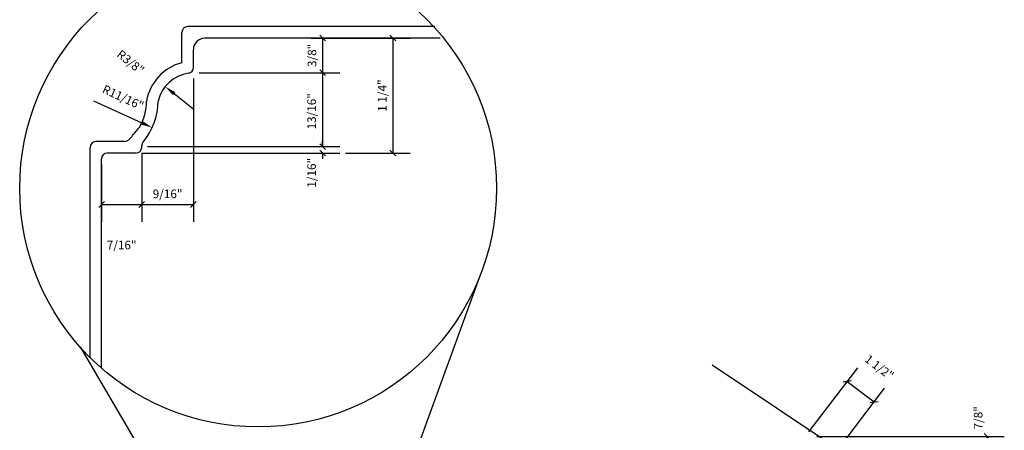
# Model space of a CAD drawing. Extents: x -126 to 245, y -25 to 232.
# Drawn here: x 7 to 93, y 137 to 173 of the extents above; entities that cross this region are included whole.
import ezdxf

# ---------------------------------------------------------------- set-up
doc = ezdxf.new("R2010")
doc.units = 0
doc.header["$MEASUREMENT"] = 0
doc.layers.get('DEFPOINTS').update_dxf_attribs({"linetype": 'CONTINUOUS'})
for name, color, linetype in [('DIMENSIONS', 8, 'CONTINUOUS'), ('DIMS', 8, 'CONTINUOUS'), ('FIBERGLASS', 7, 'CONTINUOUS')]:
    doc.layers.add(name, color=color, linetype=linetype)
doc.styles.add('DIMS', font='stylu.ttf')
doc.dimstyles.new('EDON', dxfattribs={"dimscale": 8, "dimtxt": 0.09375, "dimasz": 0.0625, "dimexe": 0.1875, "dimexo": 0.0625, "dimgap": 0.0625, "dimtad": 3, "dimdec": 4, "dimzin": 3, "dimdsep": 46, "dimlunit": 4, "dimtxsty": 'DIMS', "dimblk1": 'OBLIQUE', "dimblk2": 'OBLIQUE', "dimsah": 1, "dimcen": 0.0625, "dimclrd": 256, "dimclre": 256, "dimclrt": 256, "dimaunit": 1, "dimadec": 0, "dimazin": 0, "dimtfac": 1, "dimtdec": 4, "dimtofl": 0, "dimtmove": 2, "dimatfit": 3, "dimldrblk": 'OBLIQUE', "dimfxl": 0, "dimfrac": 2, "dimtolj": 1, "dimtzin": 0, "dimarcsym": 0})
doc.dimstyles.new('EDON$4', dxfattribs={"dimscale": 8, "dimtxt": 0.09375, "dimasz": 0.125, "dimexe": 0.1875, "dimexo": 0.0625, "dimgap": 0.0625, "dimtad": 3, "dimdec": 4, "dimzin": 3, "dimdsep": 46, "dimlunit": 4, "dimtxsty": 'DIMS', "dimcen": 0.0625, "dimclrd": 256, "dimclre": 256, "dimclrt": 256, "dimaunit": 1, "dimadec": 0, "dimazin": 0, "dimtfac": 1, "dimtdec": 4, "dimtofl": 0, "dimtmove": 2, "dimatfit": 3, "dimfxl": 0, "dimfrac": 2, "dimtolj": 1, "dimtzin": 0, "dimarcsym": 0})

# ---------------------------------------------------------------- blocks, each defined once
blk = doc.blocks.new('_OBLIQUE')
at = {"layer": 'DIMS', "color": 6, "linetype": 'ByBlock', "ltscale": 8}
blk.add_line((-0.5, -0.5), (0.5, 0.5), dxfattribs=at)
blk = doc.blocks.new('*D112')
at = {"layer": 'DEFPOINTS', "color": 0, "ltscale": 8}
for p in [(81.859, 139.721), (75.881, 136.714), (78.223, 134.935)]:
    blk.add_point(p, dxfattribs=at)
at = {"layer": 'DIMS', "lineweight": -2, "ltscale": 8}
for p, q in [((76.184, 137.112), (80.425, 142.694)), ((79.517, 141.5), (81.859, 139.721)), ((78.526, 135.333), (82.766, 140.915))]:
    blk.add_line(p, q, dxfattribs=at)
at = {"layer": 'DIMS', "lineweight": -2, "ltscale": 8, "xscale": 0.5, "yscale": 0.5, "zscale": 0.5}
for p, rotation in [((79.517, 141.5), 142.7725730846333), ((81.859, 139.721), 322.7725730846333)]:
    blk.add_blockref('_OBLIQUE', p, dxfattribs=dict(at, rotation=rotation))
at = {"layer": 'DIMS', "ltscale": 8, "insert": (82.306, 142.74), "char_height": 0.75, "attachment_point": 5, "rotation": 322.77257, "style": 'DIMS'}
blk.add_mtext('\\A1;1 1/2"', dxfattribs=at)
blk = doc.blocks.new('*D124')
at = {"layer": 'DEFPOINTS', "color": 0, "ltscale": 8}
for p in [(33.832, 171.358), (22.582, 168.348), (33.832, 168.348)]:
    blk.add_point(p, dxfattribs=at)
at = {"layer": 'DIMS', "lineweight": -2, "ltscale": 8}
for p, q in [((33.332, 171.358), (32.332, 171.358)), ((33.832, 171.358), (33.832, 168.348)), ((23.082, 168.348), (35.332, 168.348))]:
    blk.add_line(p, q, dxfattribs=at)
at = {"layer": 'DIMS', "lineweight": -2, "ltscale": 8, "xscale": 0.5, "yscale": 0.5, "zscale": 0.5}
for p, rotation in [((33.832, 171.358), 90), ((33.832, 168.348), 270)]:
    blk.add_blockref('_OBLIQUE', p, dxfattribs=dict(at, rotation=rotation))
at = {"layer": 'DIMS', "ltscale": 8, "insert": (32.907, 169.853), "char_height": 0.75, "attachment_point": 5, "rotation": 90, "style": 'DIMS'}
blk.add_mtext('\\A1;3/8"', dxfattribs=at)
blk = doc.blocks.new('*D125')
at = {"layer": 'DEFPOINTS', "color": 0, "ltscale": 8}
for p in [(22.582, 168.348), (18.082, 161.926), (33.832, 161.926)]:
    blk.add_point(p, dxfattribs=at)
at = {"layer": 'DIMS', "lineweight": -2, "ltscale": 8}
for p, q in [((23.082, 168.348), (35.332, 168.348)), ((33.832, 168.348), (33.832, 161.926)), ((18.582, 161.926), (35.332, 161.926))]:
    blk.add_line(p, q, dxfattribs=at)
at = {"layer": 'DIMS', "lineweight": -2, "ltscale": 8, "xscale": 0.5, "yscale": 0.5, "zscale": 0.5}
for p, rotation in [((33.832, 168.348), 90), ((33.832, 161.926), 270)]:
    blk.add_blockref('_OBLIQUE', p, dxfattribs=dict(at, rotation=rotation))
at = {"layer": 'DIMS', "ltscale": 8, "insert": (32.875, 164.993), "char_height": 0.75, "attachment_point": 5, "rotation": 90, "style": 'DIMS'}
blk.add_mtext('\\A1;13/16"', dxfattribs=at)
blk = doc.blocks.new('*D126')
at = {"layer": 'DEFPOINTS', "color": 0, "ltscale": 8}
for p in [(32.332, 171.358), (35.332, 161.358), (39.949, 161.358)]:
    blk.add_point(p, dxfattribs=at)
at = {"layer": 'DIMS', "lineweight": -2, "ltscale": 8}
for p, q in [((32.832, 171.358), (41.449, 171.358)), ((39.949, 171.358), (39.949, 161.358)), ((35.832, 161.358), (41.449, 161.358))]:
    blk.add_line(p, q, dxfattribs=at)
at = {"layer": 'DIMS', "lineweight": -2, "ltscale": 8, "xscale": 0.5, "yscale": 0.5, "zscale": 0.5}
for p, rotation in [((39.949, 171.358), 90), ((39.949, 161.358), 270)]:
    blk.add_blockref('_OBLIQUE', p, dxfattribs=dict(at, rotation=rotation))
at = {"layer": 'DIMS', "ltscale": 8, "insert": (39.025, 166.358), "char_height": 0.75, "attachment_point": 5, "rotation": 90, "style": 'DIMS'}
blk.add_mtext('\\A1;1 1/4"', dxfattribs=at)
blk = doc.blocks.new('*D127')
at = {"layer": 'DEFPOINTS', "color": 0, "ltscale": 8}
for p in [(17.582, 161.358), (18.082, 161.926), (33.832, 161.358)]:
    blk.add_point(p, dxfattribs=at)
at = {"layer": 'DIMS', "lineweight": -2, "ltscale": 8}
for p, q in [((33.832, 161.926), (33.832, 162.426)), ((18.082, 161.358), (35.332, 161.358)), ((18.582, 161.926), (35.332, 161.926)), ((33.832, 161.358), (33.832, 160.858))]:
    blk.add_line(p, q, dxfattribs=at)
at = {"layer": 'DIMS', "lineweight": -2, "ltscale": 8, "xscale": 0.5, "yscale": 0.5, "zscale": 0.5}
for p, rotation in [((33.832, 161.926), 270), ((33.832, 161.358), 90)]:
    blk.add_blockref('_OBLIQUE', p, dxfattribs=dict(at, rotation=rotation))
at = {"layer": 'DIMS', "ltscale": 8, "insert": (32.875, 159.648), "char_height": 0.75, "attachment_point": 5, "rotation": 90, "style": 'DIMS'}
blk.add_mtext('\\A1;1/16"', dxfattribs=at)
blk = doc.blocks.new('*D128')
at = {"layer": 'DEFPOINTS', "color": 0, "ltscale": 8}
for p in [(18.082, 161.858), (14.582, 160.858), (18.082, 156.89)]:
    blk.add_point(p, dxfattribs=at)
at = {"layer": 'DIMS', "lineweight": -2, "ltscale": 8}
for p, q in [((18.082, 161.358), (18.082, 155.39)), ((14.582, 160.358), (14.582, 155.39)), ((14.582, 156.89), (18.082, 156.89))]:
    blk.add_line(p, q, dxfattribs=at)
at = {"layer": 'DIMS', "lineweight": -2, "ltscale": 8, "xscale": 0.5, "yscale": 0.5, "zscale": 0.5, "rotation": 180}
blk.add_blockref('_OBLIQUE', (14.582, 156.89), dxfattribs=at)
at = {"layer": 'DIMS', "lineweight": -2, "ltscale": 8, "xscale": 0.5, "yscale": 0.5, "zscale": 0.5}
blk.add_blockref('_OBLIQUE', (18.082, 156.89), dxfattribs=at)
at = {"layer": 'DIMS', "ltscale": 8, "insert": (16.332, 153.366), "char_height": 0.75, "attachment_point": 5, "style": 'DIMS'}
blk.add_mtext('\\A1;7/16"', dxfattribs=at)
blk = doc.blocks.new('*D129')
at = {"layer": 'DEFPOINTS', "color": 0, "ltscale": 8}
for p in [(22.582, 168.348), (18.082, 161.858), (22.582, 156.89)]:
    blk.add_point(p, dxfattribs=at)
at = {"layer": 'DIMS', "lineweight": -2, "ltscale": 8}
for p, q in [((22.582, 167.848), (22.582, 155.39)), ((18.082, 161.358), (18.082, 155.39)), ((18.082, 156.89), (22.582, 156.89))]:
    blk.add_line(p, q, dxfattribs=at)
at = {"layer": 'DIMS', "lineweight": -2, "ltscale": 8, "xscale": 0.5, "yscale": 0.5, "zscale": 0.5, "rotation": 180}
blk.add_blockref('_OBLIQUE', (18.082, 156.89), dxfattribs=at)
at = {"layer": 'DIMS', "lineweight": -2, "ltscale": 8, "xscale": 0.5, "yscale": 0.5, "zscale": 0.5}
blk.add_blockref('_OBLIQUE', (22.582, 156.89), dxfattribs=at)
at = {"layer": 'DIMS', "ltscale": 8, "insert": (20.332, 157.814), "char_height": 0.75, "attachment_point": 5, "style": 'DIMS'}
blk.add_mtext('\\A1;9/16"', dxfattribs=at)
blk = doc.blocks.new('*D130')
at = {"layer": 'DEFPOINTS', "color": 0, "ltscale": 8}
for p in [(13.879, 165.917), (18.993, 163.577)]:
    blk.add_point(p, dxfattribs=at)
at = {"layer": 'DIMENSIONS', "lineweight": -2, "ltscale": 8}
blk.add_line((13.879, 165.917), (18.083, 163.993), dxfattribs=at)
at = {"layer": 'DIMENSIONS', "ltscale": 8}
blk.add_solid([(18.153, 164.144), (18.014, 163.841), (18.993, 163.577)], dxfattribs=at)
at = {"layer": 'DIMENSIONS', "ltscale": 8, "insert": (16.457, 166.195), "char_height": 0.75, "attachment_point": 5, "rotation": 335.41306, "style": 'DIMS'}
blk.add_mtext('\\A1;R11/16"', dxfattribs=at)
blk = doc.blocks.new('*D131')
at = {"layer": 'DEFPOINTS', "color": 0, "ltscale": 8}
for p in [(20.126, 167.141), (22.646, 165.117)]:
    blk.add_point(p, dxfattribs=at)
at = {"layer": 'DIMENSIONS', "lineweight": -2, "ltscale": 8}
blk.add_line((22.646, 165.117), (20.906, 166.515), dxfattribs=at)
at = {"layer": 'DIMENSIONS', "ltscale": 8}
blk.add_solid([(21.01, 166.645), (20.801, 166.385), (20.126, 167.141)], dxfattribs=at)
at = {"layer": 'DIMENSIONS', "ltscale": 8, "insert": (17.11, 169.272), "char_height": 0.75, "attachment_point": 5, "rotation": 321.21561, "style": 'DIMS'}
blk.add_mtext('\\A1;R3/8"', dxfattribs=at)
blk = doc.blocks.new('*D135')
at = {"layer": 'DEFPOINTS', "color": 0, "ltscale": 8}
for p in [(76.381, 136.714), (91.692, 136.714), (78.223, 134.935)]:
    blk.add_point(p, dxfattribs=at)
at = {"layer": 'DIMS', "lineweight": -2, "ltscale": 8}
for p, q in [((76.881, 136.714), (93.192, 136.714)), ((91.692, 134.935), (91.692, 136.714)), ((78.723, 134.935), (93.192, 134.935))]:
    blk.add_line(p, q, dxfattribs=at)
at = {"layer": 'DIMS', "lineweight": -2, "ltscale": 8, "xscale": 0.5, "yscale": 0.5, "zscale": 0.5}
for p, rotation in [((91.692, 136.714), 90), ((91.692, 134.935), 270)]:
    blk.add_blockref('_OBLIQUE', p, dxfattribs=dict(at, rotation=rotation))
at = {"layer": 'DIMS', "ltscale": 8, "insert": (90.919, 138.337), "char_height": 0.75, "attachment_point": 5, "rotation": 90, "style": 'DIMS'}
blk.add_mtext('\\A1;7/8"', dxfattribs=at)

msp = doc.modelspace()

# ---------------------------------------------------------------- linework, layer by layer
at = {"layer": 'DIMENSIONS', "color": 4, "ltscale": 8}
msp.add_line((67.75018, 142.93511), (81.25018, 133.94611), dxfattribs=at)
at = {"layer": 'DIMS', "color": 3, "ltscale": 8}
for p, q in [((47.46296, 150.51829), (34.88452, 115.96913)), ((12.70886, 144.50094), (30.32948, 114.58914))]:
    msp.add_line(p, q, dxfattribs=at)
at = {"layer": 'DIMS', "ltscale": 8}
msp.add_circle((28.21656, 158.30634), 20.76241, dxfattribs=at)
at = {"layer": 'FIBERGLASS', "ltscale": 24}
for p, q in [((43.61361, 172.35801), (22.08176, 172.35801)), ((21.58176, 169.21303), (21.58176, 171.85801)), ((16.58176, 162.35801), (14.08176, 162.35801)), ((13.58176, 143.5788), (13.58176, 161.85801))]:
    msp.add_line(p, q, dxfattribs=at)
at = {"layer": 'FIBERGLASS', "color": 5, "ltscale": 24}
for p, q in [((44.08176, 171.35801), (23.58176, 171.35801)), ((22.58176, 168.85801), (22.58176, 170.35801)), ((22.58176, 168.80608), (22.58176, 168.85801)), ((17.58176, 161.35801), (15.08176, 161.35801)), ((18.08176, 161.85801), (18.08176, 161.99447)), ((14.58176, 142.64844), (14.58176, 160.85801))]:
    msp.add_line(p, q, dxfattribs=at)
at = {"layer": 'FIBERGLASS', "ltscale": 24}
for centre, radius, start, end in [((22.08176, 171.85801), 0.5, 90, 180), ((22.61464, 165.17015), 4.17274, 104.3315591, 170.22538), ((13.87917, 165.91653), 4.62347, 330.0515396, 359.5295659), ((15.40785, 164.19374), 2.28879, 316.1270635, 327.8248245), ((21.93543, 159.60789), 5.69278, 135.3532152, 143.7393671), ((14.08176, 161.85801), 0.5, 90, 180), ((16.4257, 163.23476), 0.89053, 280.0925596, 315.2184256)]:
    msp.add_arc(centre, radius, start, end, dxfattribs=at)
at = {"layer": 'FIBERGLASS', "color": 5, "ltscale": 24}
for centre, radius, start, end in [((23.58176, 170.35801), 1, 90, 180), ((22.64556, 165.11671), 3.2322, 98.6886234, 166.5162561), ((22.08176, 168.80608), 0.5, 278.6886234, 0), ((13.87917, 165.91653), 5.62347, 320.1711505, 359.5295659), ((18.58176, 161.99447), 0.5, 140.1711505, 180), ((15.08176, 160.85801), 0.5, 90, 180), ((17.58176, 161.85801), 0.5, 270, 0)]:
    msp.add_arc(centre, radius, start, end, dxfattribs=at)

# ---------------------------------------------------------------- dimensions: what is measured, and where the dimension line sits
at = {"layer": 'DIMENSIONS', "ltscale": 8}
for center, mpoint, picture, middle in [((22.64556, 165.11671), (20.12603, 167.14133), '*D131', (17.10964, 169.27192)), ((13.87917, 165.91653), (18.99277, 163.57675), '*D130', (16.45651, 166.19514))]:
    dim = msp.add_radius_dim(center=center, mpoint=mpoint, dimstyle='EDON$4', override={"dimlfac": 0.125}, dxfattribs=at)
    dim.commit()
    dim.dimension.update_dxf_attribs({"geometry": picture, "text_midpoint": middle, "dimtype": 164})
at = {"layer": 'DIMS', "ltscale": 8}
for base, p1, p2, picture, middle in [((33.83176, 168.34828), (33.83176, 171.35801), (22.58176, 168.34828), '*D124', (32.90734, 169.85314)), ((39.94906, 161.35801), (32.33176, 171.35801), (35.33176, 161.35801), '*D126', (39.02464, 166.35801))]:
    dim = msp.add_linear_dim(base=base, p1=p1, p2=p2, angle=90, dimstyle='EDON', override={"dimlfac": 0.125}, dxfattribs=at)
    dim.commit()
    dim.dimension.update_dxf_attribs({"geometry": picture, "text_midpoint": middle})
for base, p1, p2, picture, middle in [((22.58176, 156.8896), (18.08176, 161.85801), (22.58176, 168.34828), '*D129', (20.33176, 157.81401)), ((18.08176, 156.8896), (14.58176, 160.85801), (18.08176, 161.85801), '*D128', (16.33176, 153.36635))]:
    dim = msp.add_linear_dim(base=base, p1=p1, p2=p2, dimstyle='EDON', override={"dimlfac": 0.125}, dxfattribs=at)
    dim.commit()
    dim.dimension.update_dxf_attribs({"geometry": picture, "text_midpoint": middle})
for base, p1, p2, override, picture, middle in [((33.83176, 161.92624), (22.58176, 168.34828), (18.08176, 161.92624), {"dimlfac": 0.125}, '*D125', (32.87497, 164.99292)), ((33.83176, 161.35801), (18.08176, 161.92624), (17.58176, 161.35801), {"dimlfac": 0.125}, '*D127', (32.87497, 159.64818)), ((91.69204, 136.71437), (78.22307, 134.93511), (76.38131, 136.71437), {"dimlfac": 0.5}, '*D135', (90.91885, 138.33747))]:
    dim = msp.add_linear_dim(base=base, p1=p1, p2=p2, angle=90, dimstyle='EDON', override=override, dxfattribs=at)
    dim.commit()
    dim.dimension.update_dxf_attribs({"geometry": picture, "text_midpoint": middle, "dimtype": 160})
dim = msp.add_aligned_dim(p1=(75.88131, 136.71437), p2=(78.22307, 134.93511), distance=6.01004, dimstyle='EDON', override={"dimlfac": 0.5}, dxfattribs=at)
dim.commit()
dim.dimension.update_dxf_attribs({"geometry": '*D112', "text_midpoint": (82.30611, 142.73965)})

doc.saveas('drawing.dxf')
